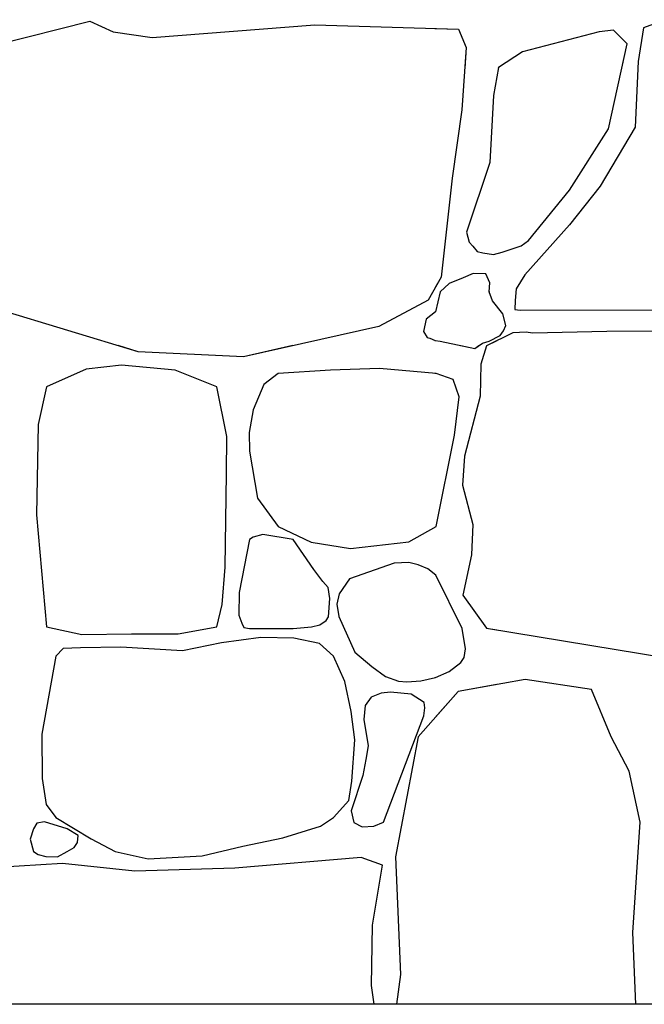
# Model space of a CAD drawing. Extents: x 2678 to 2694.5, y 1353.6 to 1359.5.
# Drawn here: x 2680.9 to 2681.4, y 1354.3 to 1355.1 of the extents above; entities that cross this region are included whole.
import ezdxf

# ---------------------------------------------------------------- set-up
doc = ezdxf.new("R2010")
doc.units = 0
doc.header["$MEASUREMENT"] = 0
doc.layers.add('007', color=7, linetype='Continuous')

msp = doc.modelspace()

# ---------------------------------------------------------------- linework, layer by layer
msp.add_lwpolyline([(2678.41819, 1358.8669), (2683.76295, 1358.8669), (2683.76295, 1354.28203), (2678.41819, 1354.28203)], close=True)
msp.add_lwpolyline([(2678.41819, 1358.8669), (2683.76295, 1358.8669), (2683.76295, 1354.28203), (2678.41819, 1354.28203)], close=True)
at = {"layer": '007', "linetype": 'Continuous'}
for p, q in [((2680.84164, 1355.0472), (2680.97381, 1355.0803)), ((2680.84164, 1355.0472), (2680.97381, 1355.0803)), ((2680.97381, 1355.0803), (2680.99292, 1355.07168)), ((2680.97381, 1355.0803), (2680.99292, 1355.07168)), ((2681.02445, 1355.06719), (2681.15669, 1355.07731)), ((2681.02445, 1355.06719), (2681.15669, 1355.07731)), ((2681.15669, 1355.07731), (2681.27332, 1355.07393)), ((2681.15669, 1355.07731), (2681.27332, 1355.07393)), ((2681.43996, 1355.08105), (2681.42358, 1355.07506)), ((2681.43996, 1355.08105), (2681.42358, 1355.07506)), ((2680.99292, 1355.07168), (2681.02445, 1355.06719)), ((2680.99292, 1355.07168), (2681.02445, 1355.06719)), ((2681.25421, 1355.07449), (2681.27332, 1355.07393)), ((2681.25421, 1355.07449), (2681.27332, 1355.07393)), ((2681.27332, 1355.07393), (2681.27956, 1355.05894)), ((2681.27332, 1355.07393), (2681.27956, 1355.05894)), ((2681.27332, 1355.07393), (2681.27956, 1355.05894)), ((2681.27332, 1355.07393), (2681.27956, 1355.05894)), ((2681.38769, 1355.07168), (2681.32524, 1355.05545)), ((2681.38769, 1355.07168), (2681.32524, 1355.05545)), ((2681.39939, 1355.07318), (2681.38769, 1355.07168)), ((2681.39939, 1355.07318), (2681.38769, 1355.07168)), ((2681.41047, 1355.06195), (2681.39939, 1355.07318)), ((2681.41047, 1355.06195), (2681.39939, 1355.07318)), ((2681.42358, 1355.07506), (2681.41929, 1355.0477)), ((2681.42358, 1355.07506), (2681.41929, 1355.0477)), ((2681.3951, 1354.99297), (2681.41047, 1355.06195)), ((2681.40605, 1355.04212), (2681.41047, 1355.06195)), ((2681.27956, 1355.05894), (2681.27605, 1355.00834)), ((2681.27956, 1355.05894), (2681.27605, 1355.00834)), ((2681.27956, 1355.05894), (2681.2784, 1355.04212)), ((2681.27956, 1355.05894), (2681.2784, 1355.04212)), ((2681.32524, 1355.05545), (2681.30577, 1355.04282)), ((2681.32524, 1355.05545), (2681.30577, 1355.04282)), ((2681.41929, 1355.0477), (2681.41695, 1354.99447)), ((2681.41929, 1355.0477), (2681.41904, 1355.04212)), ((2681.30577, 1355.04282), (2681.30187, 1355.01996)), ((2681.30577, 1355.04282), (2681.30187, 1355.01996)), ((2681.30577, 1355.04282), (2681.30565, 1355.04212)), ((2681.30187, 1355.01996), (2681.29875, 1354.96561)), ((2681.30187, 1355.01996), (2681.29875, 1354.96561)), ((2681.27605, 1355.00834), (2681.26825, 1354.95287)), ((2681.27605, 1355.00834), (2681.26825, 1354.95287)), ((2681.3635, 1354.94312), (2681.3951, 1354.99297)), ((2681.41695, 1354.99447), (2681.38847, 1354.9465)), ((2681.29875, 1354.96561), (2681.27987, 1354.909)), ((2681.29875, 1354.96561), (2681.27987, 1354.909)), ((2681.26825, 1354.95287), (2681.25935, 1354.87266)), ((2681.26825, 1354.95287), (2681.25935, 1354.87266)), ((2681.33035, 1354.90227), (2681.3635, 1354.94312)), ((2681.38847, 1354.9465), (2681.3635, 1354.91501)), ((2681.27987, 1354.909), (2681.28189, 1354.90095)), ((2681.27987, 1354.909), (2681.28189, 1354.90095)), ((2681.3635, 1354.91501), (2681.32723, 1354.87453)), ((2681.28189, 1354.90095), (2681.2851, 1354.89777)), ((2681.28189, 1354.90095), (2681.2851, 1354.89777)), ((2681.32428, 1354.89803), (2681.33035, 1354.90227)), ((2681.2851, 1354.89777), (2681.28864, 1354.89324)), ((2681.2851, 1354.89777), (2681.28864, 1354.89324)), ((2681.28864, 1354.89324), (2681.29308, 1354.89242)), ((2681.28864, 1354.89324), (2681.29308, 1354.89242)), ((2681.29308, 1354.89242), (2681.30178, 1354.89084)), ((2681.29308, 1354.89242), (2681.30178, 1354.89084)), ((2681.30178, 1354.89084), (2681.30889, 1354.8929)), ((2681.30889, 1354.8929), (2681.32428, 1354.89803)), ((2681.28524, 1354.87547), (2681.27703, 1354.87208)), ((2681.28524, 1354.87547), (2681.27703, 1354.87208)), ((2681.29563, 1354.87528), (2681.28524, 1354.87547)), ((2681.29563, 1354.87528), (2681.28524, 1354.87547)), ((2681.25935, 1354.87266), (2681.24875, 1354.85392)), ((2681.25935, 1354.87266), (2681.25421, 1354.86357)), ((2681.27703, 1354.87208), (2681.26584, 1354.86729)), ((2681.27703, 1354.87208), (2681.26584, 1354.86729)), ((2681.29892, 1354.86788), (2681.29563, 1354.87528)), ((2681.29892, 1354.86788), (2681.29563, 1354.87528)), ((2681.29836, 1354.86067), (2681.29892, 1354.86788)), ((2681.29836, 1354.86067), (2681.29892, 1354.86788)), ((2681.32723, 1354.87453), (2681.3202, 1354.86314)), ((2681.2585, 1354.86067), (2681.25459, 1354.84427)), ((2681.2585, 1354.86067), (2681.25459, 1354.84427)), ((2681.26584, 1354.86729), (2681.2585, 1354.86067)), ((2681.26584, 1354.86729), (2681.2585, 1354.86067)), ((2681.30105, 1354.85321), (2681.29836, 1354.86067)), ((2681.30105, 1354.85321), (2681.29836, 1354.86067)), ((2681.3202, 1354.86314), (2681.31935, 1354.85362)), ((2681.01321, 1354.81201), (2680.87311, 1354.85432)), ((2681.24875, 1354.85392), (2681.20857, 1354.83255)), ((2681.30928, 1354.84267), (2681.30105, 1354.85321)), ((2681.31935, 1354.85362), (2681.31923, 1354.84626)), ((2681.25459, 1354.84427), (2681.24717, 1354.83849)), ((2681.25459, 1354.84427), (2681.25421, 1354.84397)), ((2681.31923, 1354.84626), (2681.32333, 1354.84567)), ((2681.32333, 1354.84567), (2681.52305, 1354.84605)), ((2681.24717, 1354.83849), (2681.24492, 1354.82843)), ((2681.31169, 1354.83329), (2681.30928, 1354.84267)), ((2681.20857, 1354.83255), (2681.09863, 1354.80796)), ((2681.24492, 1354.82843), (2681.24802, 1354.82365)), ((2681.30707, 1354.82505), (2681.30981, 1354.82896)), ((2681.30981, 1354.82896), (2681.31169, 1354.83329)), ((2681.32829, 1354.82779), (2681.31747, 1354.82721)), ((2681.33347, 1354.82693), (2681.32829, 1354.82779)), ((2681.39393, 1354.82843), (2681.33347, 1354.82693)), ((2681.48404, 1354.82881), (2681.39393, 1354.82843)), ((2681.24802, 1354.82365), (2681.25009, 1354.823)), ((2681.25009, 1354.823), (2681.25429, 1354.82096)), ((2681.25421, 1354.821), (2681.25429, 1354.82096)), ((2681.25429, 1354.82096), (2681.2585, 1354.82056)), ((2681.25429, 1354.82096), (2681.2585, 1354.82056)), ((2681.2585, 1354.82056), (2681.28652, 1354.81459)), ((2681.2585, 1354.82056), (2681.28652, 1354.81459)), ((2681.29278, 1354.81897), (2681.29836, 1354.82056)), ((2681.29278, 1354.81897), (2681.29836, 1354.82056)), ((2681.31747, 1354.82721), (2681.29602, 1354.81681)), ((2681.30436, 1354.82086), (2681.29602, 1354.81681)), ((2681.29836, 1354.82056), (2681.30707, 1354.82505)), ((2681.01321, 1354.81201), (2680.9968, 1354.81696)), ((2681.09863, 1354.80796), (2681.01321, 1354.81201)), ((2681.09863, 1354.80796), (2681.01321, 1354.81201)), ((2681.13889, 1354.81696), (2681.09863, 1354.80796)), ((2681.27537, 1354.81696), (2681.28652, 1354.81459)), ((2681.27537, 1354.81696), (2681.28652, 1354.81459)), ((2681.28652, 1354.81459), (2681.29278, 1354.81897)), ((2681.28652, 1354.81459), (2681.29278, 1354.81897)), ((2681.28652, 1354.81459), (2681.28991, 1354.81696)), ((2681.28652, 1354.81459), (2681.28991, 1354.81696)), ((2681.29602, 1354.81681), (2681.2915, 1354.80176)), ((2681.29602, 1354.81681), (2681.2915, 1354.80176)), ((2681.29602, 1354.81681), (2681.2915, 1354.80176)), ((2681.29602, 1354.81681), (2681.2915, 1354.80176)), ((2681.29633, 1354.81696), (2681.29602, 1354.81681)), ((2681.29633, 1354.81696), (2681.29602, 1354.81681)), ((2680.97079, 1354.7979), (2680.93876, 1354.78346)), ((2680.97079, 1354.7979), (2680.93876, 1354.78346)), ((2680.99952, 1354.80107), (2680.97079, 1354.7979)), ((2680.99952, 1354.80107), (2680.97079, 1354.7979)), ((2681.04327, 1354.79695), (2680.99952, 1354.80107)), ((2681.04327, 1354.79695), (2680.99952, 1354.80107)), ((2681.07695, 1354.78346), (2681.04327, 1354.79695)), ((2681.07695, 1354.78346), (2681.04327, 1354.79695)), ((2681.16941, 1354.79695), (2681.12698, 1354.79425)), ((2681.16941, 1354.79695), (2681.12698, 1354.79425)), ((2681.2092, 1354.79822), (2681.16941, 1354.79695)), ((2681.2092, 1354.79822), (2681.16941, 1354.79695)), ((2681.25525, 1354.79425), (2681.2092, 1354.79822)), ((2681.25525, 1354.79425), (2681.2092, 1354.79822)), ((2681.2915, 1354.80176), (2681.29106, 1354.77583)), ((2681.2915, 1354.80176), (2681.29106, 1354.77583)), ((2681.2915, 1354.80176), (2681.29106, 1354.77583)), ((2681.2915, 1354.80176), (2681.29106, 1354.77583)), ((2681.12698, 1354.79425), (2681.11525, 1354.78537)), ((2681.12698, 1354.79425), (2681.11525, 1354.78537)), ((2681.25525, 1354.79425), (2681.25421, 1354.79434)), ((2681.25525, 1354.79425), (2681.25421, 1354.79434)), ((2681.26896, 1354.78933), (2681.25525, 1354.79425)), ((2681.26896, 1354.78933), (2681.25525, 1354.79425)), ((2681.26896, 1354.78933), (2681.25525, 1354.79425)), ((2681.26896, 1354.78933), (2681.25525, 1354.79425)), ((2681.27392, 1354.77537), (2681.26896, 1354.78933)), ((2681.27392, 1354.77537), (2681.26896, 1354.78933)), ((2681.27392, 1354.77537), (2681.26896, 1354.78933)), ((2681.27392, 1354.77537), (2681.26896, 1354.78933)), ((2680.93876, 1354.78346), (2680.93199, 1354.75301)), ((2680.93876, 1354.78346), (2680.93199, 1354.75301)), ((2681.08521, 1354.74301), (2681.07695, 1354.78346)), ((2681.08521, 1354.74301), (2681.07695, 1354.78346)), ((2681.11525, 1354.78537), (2681.1065, 1354.76474)), ((2681.11525, 1354.78537), (2681.1065, 1354.76474)), ((2681.27012, 1354.74428), (2681.27392, 1354.77537)), ((2681.27012, 1354.74428), (2681.27392, 1354.77537)), ((2681.27012, 1354.74428), (2681.27392, 1354.77537)), ((2681.27012, 1354.74428), (2681.27392, 1354.77537)), ((2681.29106, 1354.77583), (2681.27816, 1354.72723)), ((2681.29106, 1354.77583), (2681.27816, 1354.72723)), ((2681.29106, 1354.77583), (2681.27816, 1354.72723)), ((2681.29106, 1354.77583), (2681.27816, 1354.72723)), ((2681.1065, 1354.76474), (2681.1032, 1354.7465)), ((2681.1065, 1354.76474), (2681.1032, 1354.7465)), ((2680.93199, 1354.75301), (2680.9305, 1354.67956)), ((2680.93199, 1354.75301), (2680.9305, 1354.67956)), ((2681.08487, 1354.71303), (2681.08521, 1354.74301)), ((2681.08487, 1354.71303), (2681.08521, 1354.74301)), ((2681.1032, 1354.7465), (2681.10353, 1354.73111)), ((2681.1032, 1354.7465), (2681.10353, 1354.73111)), ((2681.25525, 1354.67017), (2681.27012, 1354.74428)), ((2681.25525, 1354.67017), (2681.27012, 1354.74428)), ((2681.25525, 1354.67017), (2681.27012, 1354.74428)), ((2681.25525, 1354.67017), (2681.27012, 1354.74428)), ((2681.10353, 1354.73111), (2681.10997, 1354.69304)), ((2681.10353, 1354.73111), (2681.10997, 1354.69304)), ((2681.27816, 1354.72723), (2681.27652, 1354.70358)), ((2681.27816, 1354.72723), (2681.27652, 1354.70358)), ((2681.27816, 1354.72723), (2681.27652, 1354.70358)), ((2681.27816, 1354.72723), (2681.27652, 1354.70358)), ((2681.08372, 1354.63704), (2681.08487, 1354.71303)), ((2681.08372, 1354.63704), (2681.08487, 1354.71303)), ((2681.27652, 1354.70358), (2681.2851, 1354.67176)), ((2681.27652, 1354.70358), (2681.2851, 1354.67176)), ((2681.27652, 1354.70358), (2681.2851, 1354.67176)), ((2681.27652, 1354.70358), (2681.2851, 1354.67176)), ((2681.10997, 1354.69304), (2681.12698, 1354.67017)), ((2681.10997, 1354.69304), (2681.12698, 1354.67017)), ((2680.9305, 1354.67956), (2680.93876, 1354.5885)), ((2680.9305, 1354.67956), (2680.93876, 1354.5885)), ((2681.12698, 1354.67017), (2681.15356, 1354.65719)), ((2681.12698, 1354.67017), (2681.15356, 1354.65719)), ((2681.23314, 1354.65767), (2681.25525, 1354.67017)), ((2681.23314, 1354.65767), (2681.25525, 1354.67017)), ((2681.25421, 1354.66958), (2681.25525, 1354.67017)), ((2681.25421, 1354.66958), (2681.25525, 1354.67017)), ((2681.2851, 1354.67176), (2681.28379, 1354.647)), ((2681.2851, 1354.67176), (2681.28379, 1354.647)), ((2681.2851, 1354.67176), (2681.28379, 1354.647)), ((2681.2851, 1354.67176), (2681.28379, 1354.647)), ((2681.10649, 1354.66128), (2681.10353, 1354.65939)), ((2681.10649, 1354.66128), (2681.10353, 1354.65939)), ((2681.11455, 1354.66344), (2681.10649, 1354.66128)), ((2681.11455, 1354.66344), (2681.10649, 1354.66128)), ((2681.13917, 1354.65939), (2681.11455, 1354.66344)), ((2681.13917, 1354.65939), (2681.11455, 1354.66344)), ((2681.10353, 1354.65939), (2681.09514, 1354.61642)), ((2681.10353, 1354.65939), (2681.09514, 1354.61642)), ((2681.1559, 1354.63507), (2681.13917, 1354.65939)), ((2681.1559, 1354.63507), (2681.13917, 1354.65939)), ((2681.15356, 1354.65719), (2681.18575, 1354.65227)), ((2681.15356, 1354.65719), (2681.18575, 1354.65227)), ((2681.18575, 1354.65227), (2681.23314, 1354.65767)), ((2681.18575, 1354.65227), (2681.23314, 1354.65767)), ((2681.28379, 1354.647), (2681.2769, 1354.61441)), ((2681.28379, 1354.647), (2681.2769, 1354.61441)), ((2681.28379, 1354.647), (2681.2769, 1354.61441)), ((2681.28379, 1354.647), (2681.2769, 1354.61441)), ((2681.08141, 1354.60674), (2681.08372, 1354.63704)), ((2681.08141, 1354.60674), (2681.08372, 1354.63704)), ((2681.22112, 1354.64028), (2681.18484, 1354.62753)), ((2681.22112, 1354.64028), (2681.18484, 1354.62753)), ((2681.23306, 1354.64077), (2681.22112, 1354.64028)), ((2681.23306, 1354.64077), (2681.22112, 1354.64028)), ((2681.24061, 1354.639), (2681.23306, 1354.64077)), ((2681.24061, 1354.639), (2681.23306, 1354.64077)), ((2681.24855, 1354.63566), (2681.24061, 1354.639)), ((2681.24855, 1354.63566), (2681.24061, 1354.639)), ((2681.25506, 1354.63053), (2681.24855, 1354.63566)), ((2681.25506, 1354.63053), (2681.24855, 1354.63566)), ((2681.16315, 1354.62535), (2681.1559, 1354.63507)), ((2681.16315, 1354.62535), (2681.1559, 1354.63507)), ((2681.18484, 1354.62753), (2681.17646, 1354.6153)), ((2681.18484, 1354.62753), (2681.17646, 1354.6153)), ((2681.25506, 1354.63053), (2681.25421, 1354.6312)), ((2681.25506, 1354.63053), (2681.25421, 1354.6312)), ((2681.27632, 1354.58724), (2681.25506, 1354.63053)), ((2681.27632, 1354.58724), (2681.25506, 1354.63053)), ((2681.27632, 1354.58724), (2681.25506, 1354.63053)), ((2681.27632, 1354.58724), (2681.25506, 1354.63053)), ((2681.16745, 1354.62056), (2681.16315, 1354.62535)), ((2681.16745, 1354.62056), (2681.16315, 1354.62535)), ((2681.16889, 1354.6115), (2681.16745, 1354.62056)), ((2681.16889, 1354.6115), (2681.16745, 1354.62056)), ((2681.09514, 1354.61642), (2681.09494, 1354.59804)), ((2681.09514, 1354.61642), (2681.09494, 1354.59804)), ((2681.17646, 1354.6153), (2681.17456, 1354.60708)), ((2681.17646, 1354.6153), (2681.17456, 1354.60708)), ((2681.2769, 1354.61441), (2681.29602, 1354.58743)), ((2681.2769, 1354.61441), (2681.29602, 1354.58743)), ((2681.2769, 1354.61441), (2681.29602, 1354.58743)), ((2681.2769, 1354.61441), (2681.29602, 1354.58743)), ((2681.07695, 1354.5885), (2681.08141, 1354.60674)), ((2681.07695, 1354.5885), (2681.08141, 1354.60674)), ((2681.16766, 1354.59666), (2681.16889, 1354.6115)), ((2681.16766, 1354.59666), (2681.16889, 1354.6115)), ((2681.17456, 1354.60708), (2681.17607, 1354.59699)), ((2681.17456, 1354.60708), (2681.17607, 1354.59699)), ((2681.09494, 1354.59804), (2681.09733, 1354.59167)), ((2681.09494, 1354.59804), (2681.09733, 1354.59167)), ((2681.16574, 1354.59364), (2681.16766, 1354.59666)), ((2681.16574, 1354.59364), (2681.16766, 1354.59666)), ((2681.17607, 1354.59699), (2681.18913, 1354.56794)), ((2681.17607, 1354.59699), (2681.18913, 1354.56794)), ((2680.93876, 1354.5885), (2680.96749, 1354.58231)), ((2680.93876, 1354.5885), (2680.96749, 1354.58231)), ((2681.04558, 1354.58295), (2681.07695, 1354.5885)), ((2681.04558, 1354.58295), (2681.07695, 1354.5885)), ((2681.09733, 1354.59167), (2681.0989, 1354.58805)), ((2681.09733, 1354.59167), (2681.0989, 1354.58805)), ((2681.0989, 1354.58805), (2681.10353, 1354.58724)), ((2681.0989, 1354.58805), (2681.10353, 1354.58724)), ((2681.13917, 1354.58724), (2681.15385, 1354.58845)), ((2681.13917, 1354.58724), (2681.15385, 1354.58845)), ((2681.15385, 1354.58845), (2681.16069, 1354.59009)), ((2681.15385, 1354.58845), (2681.16069, 1354.59009)), ((2681.16069, 1354.59009), (2681.16574, 1354.59364)), ((2681.16069, 1354.59009), (2681.16574, 1354.59364)), ((2680.96749, 1354.58231), (2681.00761, 1354.58279)), ((2680.96749, 1354.58231), (2681.00761, 1354.58279)), ((2681.00761, 1354.58279), (2681.04558, 1354.58295)), ((2681.00761, 1354.58279), (2681.04558, 1354.58295)), ((2681.11278, 1354.57993), (2681.08075, 1354.57565)), ((2681.11278, 1354.57993), (2681.08075, 1354.57565)), ((2681.10353, 1354.58724), (2681.13917, 1354.58724)), ((2681.10353, 1354.58724), (2681.13917, 1354.58724)), ((2681.13969, 1354.57946), (2681.11278, 1354.57993)), ((2681.13969, 1354.57946), (2681.11278, 1354.57993)), ((2681.27909, 1354.57075), (2681.27632, 1354.58724)), ((2681.27909, 1354.57075), (2681.27632, 1354.58724)), ((2681.27909, 1354.57075), (2681.27632, 1354.58724)), ((2681.27909, 1354.57075), (2681.27632, 1354.58724)), ((2681.29602, 1354.58743), (2681.30436, 1354.58606)), ((2681.29602, 1354.58743), (2681.30436, 1354.58606)), ((2681.29602, 1354.58743), (2681.45984, 1354.56064)), ((2681.29602, 1354.58743), (2681.45984, 1354.56064)), ((2680.99919, 1354.572), (2680.96633, 1354.57153)), ((2680.99919, 1354.572), (2680.96633, 1354.57153)), ((2681.04921, 1354.56899), (2680.99919, 1354.572)), ((2681.04921, 1354.56899), (2680.99919, 1354.572)), ((2681.08075, 1354.57565), (2681.04921, 1354.56899)), ((2681.08075, 1354.57565), (2681.04921, 1354.56899)), ((2681.16049, 1354.57502), (2681.13969, 1354.57946)), ((2681.16049, 1354.57502), (2681.13969, 1354.57946)), ((2681.17172, 1354.5647), (2681.16049, 1354.57502)), ((2681.17172, 1354.5647), (2681.16049, 1354.57502)), ((2680.94619, 1354.5647), (2680.9348, 1354.50141)), ((2680.94619, 1354.5647), (2680.9348, 1354.50141)), ((2680.95213, 1354.57105), (2680.94619, 1354.5647)), ((2680.95213, 1354.57105), (2680.94619, 1354.5647)), ((2680.96633, 1354.57153), (2680.95213, 1354.57105)), ((2680.96633, 1354.57153), (2680.95213, 1354.57105)), ((2681.18096, 1354.54408), (2681.17172, 1354.5647)), ((2681.18096, 1354.54408), (2681.17172, 1354.5647)), ((2681.18913, 1354.56794), (2681.20302, 1354.5564)), ((2681.18913, 1354.56794), (2681.20302, 1354.5564)), ((2681.27534, 1354.55969), (2681.27808, 1354.56366)), ((2681.27534, 1354.55969), (2681.27808, 1354.56366)), ((2681.27534, 1354.55969), (2681.27808, 1354.56366)), ((2681.27534, 1354.55969), (2681.27808, 1354.56366)), ((2681.27808, 1354.56366), (2681.27909, 1354.57075)), ((2681.27808, 1354.56366), (2681.27909, 1354.57075)), ((2681.27808, 1354.56366), (2681.27909, 1354.57075)), ((2681.27808, 1354.56366), (2681.27909, 1354.57075)), ((2681.20302, 1354.5564), (2681.21393, 1354.54823)), ((2681.20302, 1354.5564), (2681.21393, 1354.54823)), ((2681.26589, 1354.55226), (2681.27534, 1354.55969)), ((2681.26589, 1354.55226), (2681.27534, 1354.55969)), ((2681.26589, 1354.55226), (2681.27534, 1354.55969)), ((2681.26589, 1354.55226), (2681.27534, 1354.55969)), ((2681.21393, 1354.54823), (2681.22467, 1354.54442)), ((2681.21393, 1354.54823), (2681.22467, 1354.54442)), ((2681.25465, 1354.54753), (2681.26589, 1354.55226)), ((2681.25465, 1354.54753), (2681.26589, 1354.55226)), ((2681.25465, 1354.54753), (2681.26589, 1354.55226)), ((2681.25465, 1354.54753), (2681.26589, 1354.55226)), ((2681.18625, 1354.51981), (2681.18096, 1354.54408)), ((2681.18625, 1354.51981), (2681.18096, 1354.54408)), ((2681.22467, 1354.54442), (2681.23126, 1354.54395)), ((2681.22467, 1354.54442), (2681.23126, 1354.54395)), ((2681.23126, 1354.54395), (2681.24268, 1354.54479)), ((2681.23126, 1354.54395), (2681.24268, 1354.54479)), ((2681.24268, 1354.54479), (2681.25465, 1354.54753)), ((2681.24268, 1354.54479), (2681.25465, 1354.54753)), ((2681.25421, 1354.54743), (2681.25465, 1354.54753)), ((2681.25421, 1354.54743), (2681.25465, 1354.54753)), ((2681.32762, 1354.54582), (2681.273, 1354.53608)), ((2681.32762, 1354.54582), (2681.273, 1354.53608)), ((2681.30436, 1354.54167), (2681.273, 1354.53608)), ((2681.30436, 1354.54167), (2681.273, 1354.53608)), ((2681.38145, 1354.53758), (2681.32762, 1354.54582)), ((2681.38145, 1354.53758), (2681.32762, 1354.54582)), ((2681.21067, 1354.53458), (2681.20231, 1354.53135)), ((2681.21067, 1354.53458), (2681.20231, 1354.53135)), ((2681.21814, 1354.53553), (2681.21067, 1354.53458)), ((2681.21814, 1354.53553), (2681.21067, 1354.53458)), ((2681.2348, 1354.5338), (2681.21814, 1354.53553)), ((2681.2348, 1354.5338), (2681.21814, 1354.53553)), ((2681.24547, 1354.52701), (2681.2348, 1354.5338)), ((2681.24547, 1354.52701), (2681.2348, 1354.5338)), ((2681.273, 1354.53608), (2681.24063, 1354.49935)), ((2681.273, 1354.53608), (2681.24063, 1354.49935)), ((2681.273, 1354.53608), (2681.25421, 1354.51476)), ((2681.273, 1354.53608), (2681.25421, 1354.51476)), ((2681.39744, 1354.49935), (2681.38145, 1354.53758)), ((2681.39744, 1354.49935), (2681.38145, 1354.53758)), ((2681.19746, 1354.5248), (2681.19639, 1354.51321)), ((2681.19746, 1354.5248), (2681.19639, 1354.51321)), ((2681.20231, 1354.53135), (2681.19746, 1354.5248)), ((2681.20231, 1354.53135), (2681.19746, 1354.5248)), ((2681.24588, 1354.52275), (2681.24547, 1354.52701)), ((2681.24588, 1354.52275), (2681.24547, 1354.52701)), ((2681.18922, 1354.49681), (2681.18625, 1354.51981)), ((2681.18922, 1354.49681), (2681.18625, 1354.51981)), ((2681.21254, 1354.43001), (2681.24524, 1354.51633)), ((2681.21254, 1354.43001), (2681.24524, 1354.51633)), ((2681.24524, 1354.51633), (2681.24588, 1354.52275)), ((2681.24524, 1354.51633), (2681.24588, 1354.52275)), ((2681.19639, 1354.51321), (2681.2, 1354.492)), ((2681.19639, 1354.51321), (2681.2, 1354.492)), ((2680.9348, 1354.50141), (2680.93529, 1354.4654)), ((2680.9348, 1354.50141), (2680.93529, 1354.4654)), ((2681.18674, 1354.46333), (2681.18922, 1354.49681)), ((2681.18674, 1354.46333), (2681.18922, 1354.49681)), ((2681.2, 1354.492), (2681.19819, 1354.48072)), ((2681.2, 1354.492), (2681.19819, 1354.48072)), ((2681.24063, 1354.49935), (2681.22229, 1354.4019)), ((2681.24063, 1354.49935), (2681.22229, 1354.4019)), ((2681.41188, 1354.47124), (2681.39744, 1354.49935)), ((2681.41188, 1354.47124), (2681.39744, 1354.49935)), ((2681.19819, 1354.48072), (2681.19573, 1354.46779)), ((2681.19819, 1354.48072), (2681.19573, 1354.46779)), ((2681.19573, 1354.46779), (2681.18608, 1354.43926)), ((2681.19573, 1354.46779), (2681.18608, 1354.43926)), ((2681.42085, 1354.43001), (2681.41188, 1354.47124)), ((2681.42085, 1354.43001), (2681.41188, 1354.47124)), ((2680.93529, 1354.4654), (2680.93843, 1354.4443)), ((2680.93529, 1354.4654), (2680.93843, 1354.4443)), ((2681.18427, 1354.44747), (2681.18674, 1354.46333)), ((2681.18427, 1354.44747), (2681.18674, 1354.46333)), ((2680.93843, 1354.4443), (2680.94619, 1354.43383)), ((2680.93843, 1354.4443), (2680.94619, 1354.43383)), ((2681.17172, 1354.43383), (2681.18427, 1354.44747)), ((2681.17172, 1354.43383), (2681.18427, 1354.44747)), ((2681.18608, 1354.43926), (2681.18826, 1354.42962)), ((2681.18608, 1354.43926), (2681.18826, 1354.42962)), ((2680.93073, 1354.42917), (2680.92806, 1354.42457)), ((2680.93073, 1354.42917), (2680.92806, 1354.42457)), ((2680.93713, 1354.43018), (2680.93073, 1354.42917)), ((2680.93713, 1354.43018), (2680.93073, 1354.42917)), ((2680.95548, 1354.42457), (2680.93713, 1354.43018)), ((2680.95548, 1354.42457), (2680.93713, 1354.43018)), ((2680.94619, 1354.43383), (2680.97508, 1354.41638)), ((2680.94619, 1354.43383), (2680.97508, 1354.41638)), ((2681.16132, 1354.42669), (2681.17172, 1354.43383)), ((2681.16132, 1354.42669), (2681.17172, 1354.43383)), ((2681.18826, 1354.42962), (2681.19499, 1354.42615)), ((2681.18826, 1354.42962), (2681.19499, 1354.42615)), ((2681.20468, 1354.42662), (2681.21254, 1354.43001)), ((2681.20468, 1354.42662), (2681.21254, 1354.43001)), ((2681.415, 1354.34043), (2681.42085, 1354.43001)), ((2681.415, 1354.34043), (2681.42085, 1354.43001)), ((2680.92806, 1354.42457), (2680.92547, 1354.41622)), ((2680.92806, 1354.42457), (2680.92547, 1354.41622)), ((2680.96437, 1354.41907), (2680.95548, 1354.42457)), ((2680.96437, 1354.41907), (2680.95548, 1354.42457)), ((2681.13061, 1354.41717), (2681.16132, 1354.42669)), ((2681.13061, 1354.41717), (2681.16132, 1354.42669)), ((2681.19499, 1354.42615), (2681.20468, 1354.42662)), ((2681.19499, 1354.42615), (2681.20468, 1354.42662)), ((2680.92547, 1354.41622), (2680.92806, 1354.40623)), ((2680.92547, 1354.41622), (2680.92806, 1354.40623)), ((2680.96131, 1354.40943), (2680.96389, 1354.41356)), ((2680.96131, 1354.40943), (2680.96389, 1354.41356)), ((2680.96389, 1354.41356), (2680.96437, 1354.41907)), ((2680.96389, 1354.41356), (2680.96437, 1354.41907)), ((2680.97508, 1354.41638), (2680.9944, 1354.40623)), ((2680.97508, 1354.41638), (2680.9944, 1354.40623)), ((2681.09825, 1354.41035), (2681.13061, 1354.41717)), ((2681.09825, 1354.41035), (2681.13061, 1354.41717)), ((2680.92806, 1354.40623), (2680.93188, 1354.40355)), ((2680.92806, 1354.40623), (2680.93188, 1354.40355)), ((2680.94755, 1354.40171), (2680.95548, 1354.40623)), ((2680.94755, 1354.40171), (2680.95548, 1354.40623)), ((2680.95548, 1354.40623), (2680.96131, 1354.40943)), ((2680.95548, 1354.40623), (2680.96131, 1354.40943)), ((2680.9944, 1354.40623), (2681.02131, 1354.4002)), ((2680.9944, 1354.40623), (2681.02131, 1354.4002)), ((2681.06523, 1354.40258), (2681.09825, 1354.41035)), ((2681.06523, 1354.40258), (2681.09825, 1354.41035)), ((2680.9517, 1354.39634), (2680.88115, 1354.39219)), ((2680.9517, 1354.39634), (2680.88115, 1354.39219)), ((2680.93188, 1354.40355), (2680.93818, 1354.40217)), ((2680.93188, 1354.40355), (2680.93818, 1354.40217)), ((2680.93818, 1354.40217), (2680.94755, 1354.40171)), ((2680.93818, 1354.40217), (2680.94755, 1354.40171)), ((2681.01053, 1354.39003), (2680.9517, 1354.39634)), ((2681.01053, 1354.39003), (2680.9517, 1354.39634)), ((2681.02131, 1354.4002), (2681.06523, 1354.40258)), ((2681.02131, 1354.4002), (2681.06523, 1354.40258)), ((2681.19436, 1354.40114), (2681.09168, 1354.39256)), ((2681.19436, 1354.40114), (2681.09168, 1354.39256)), ((2681.21156, 1354.39495), (2681.19436, 1354.40114)), ((2681.21156, 1354.39495), (2681.19436, 1354.40114)), ((2681.22229, 1354.4019), (2681.22619, 1354.30632)), ((2681.22229, 1354.4019), (2681.22619, 1354.30632)), ((2681.09168, 1354.39256), (2681.01053, 1354.39003)), ((2681.09168, 1354.39256), (2681.01053, 1354.39003)), ((2681.20355, 1354.34638), (2681.21156, 1354.39495)), ((2681.20355, 1354.34638), (2681.21156, 1354.39495)), ((2681.20276, 1354.29717), (2681.20355, 1354.34638)), ((2681.20276, 1354.29717), (2681.20355, 1354.34638)), ((2681.41729, 1354.28203), (2681.415, 1354.34043)), ((2681.41729, 1354.28203), (2681.415, 1354.34043)), ((2681.22619, 1354.30632), (2681.22311, 1354.28203)), ((2681.22619, 1354.30632), (2681.22311, 1354.28203)), ((2681.20499, 1354.28203), (2681.20276, 1354.29717)), ((2681.20499, 1354.28203), (2681.20276, 1354.29717))]:
    msp.add_line(p, q, dxfattribs=at)
msp.add_point((2681.29836, 1354.86067), dxfattribs=at)
msp.add_point((2681.29836, 1354.86067), dxfattribs=at)

doc.saveas('drawing.dxf')
